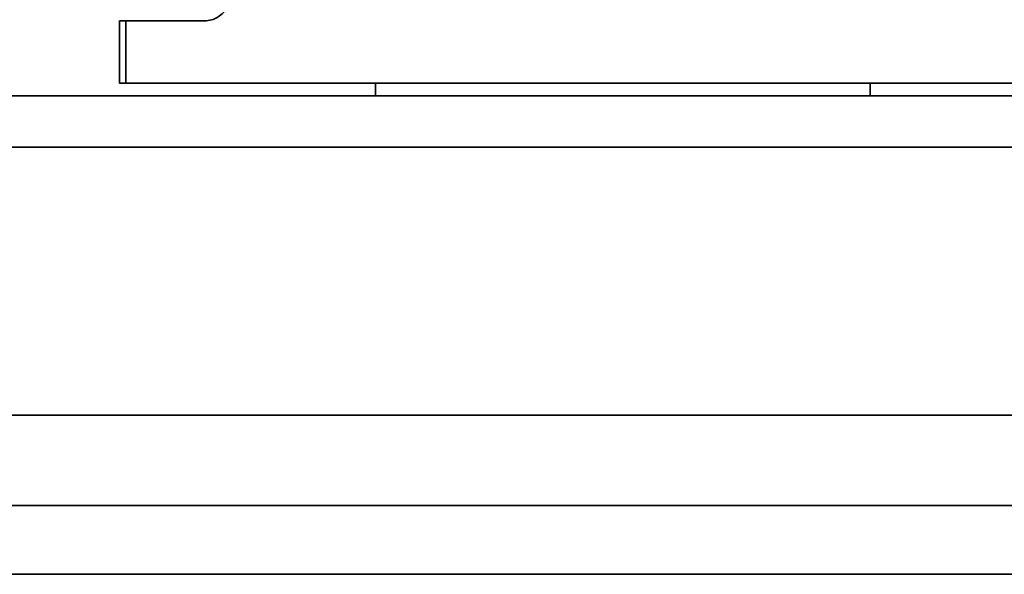
# Model space of a CAD drawing. Units: millimetres. Extents: x 100 to 5841, y -914 to 4836.
# Drawn here: x 1504 to 1566, y 3649 to 3684 of the extents above; entities that cross this region are included whole.
import ezdxf

# ---------------------------------------------------------------- set-up
doc = ezdxf.new("R2010")
doc.units = ezdxf.units.MM

msp = doc.modelspace()

# ---------------------------------------------------------------- linework, layer by layer
at = {"color": 7, "linetype": 'Continuous', "lineweight": 35, "ltscale": 20}
for p, q in [((1510.28, 3683.653), (1510.28, 3679.712)), ((1510.684, 3683.618), (1510.684, 3679.712)), ((1515.619, 3683.618), (1510.684, 3683.618)), ((1510.28, 3679.712), (1510.684, 3679.712)), ((1510.684, 3679.712), (1572.994, 3679.712)), ((1526.339, 3679.712), (1526.339, 3678.912)), ((1557.339, 3678.912), (1557.339, 3679.712)), ((910.783, 3678.912), (2371.783, 3678.912)), ((912.025, 3675.69), (2370.54, 3675.69)), ((935.783, 3658.891), (2346.783, 3658.891)), ((935.783, 3653.234), (2346.783, 3653.234)), ((965.783, 3648.911), (2316.783, 3648.911))]:
    msp.add_line(p, q, dxfattribs=at)
for points, knots in [([(1517.75, 3686.618), (1517.725, 3686.279), (1517.676, 3685.601), (1517.292, 3684.697), (1516.739, 3684.019), (1516.144, 3683.667), (1515.767, 3683.632), (1515.619, 3683.618)], [0, 0, 0, 0, 0.2165951, 0.4332144, 0.6490712, 0.862922, 1, 1, 1, 1]), ([(1510.684, 3683.618), (1510.532, 3683.62), (1510.294, 3683.622), (1510.315, 3683.645), (1510.322, 3683.653)], [0, 0, 0, 0, 0.640905, 1, 1, 1, 1])]:
    msp.add_open_spline(points, degree=3, knots=knots, dxfattribs=at)

doc.saveas('drawing.dxf')
